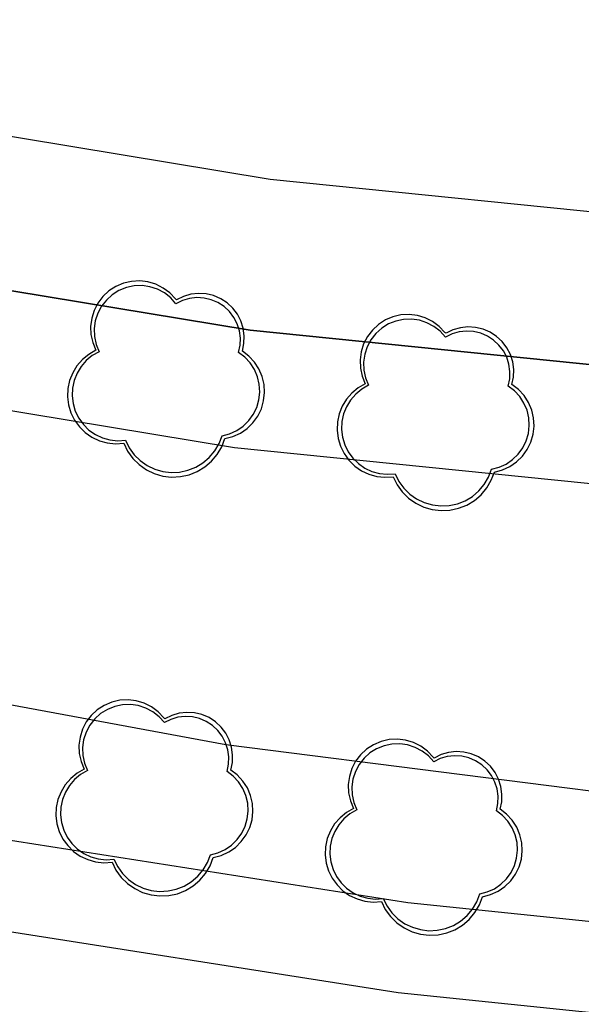
# Model space of a CAD drawing. Units: inches. Extents: x 25497291 to 25506533, y 6680675 to 6689272.
# Drawn here: x 25506005 to 25506021, y 6682681 to 6682710 of the extents above; entities that cross this region are included whole.
import ezdxf

# ---------------------------------------------------------------- set-up
doc = ezdxf.new("R2010")
doc.units = ezdxf.units.IN
doc.header["$MEASUREMENT"] = 0
for name, color, linetype, lineweight in [('A34_paaluviivat', 133, 'Continuous', 30), ('A51_raja_lpensas_matala', 13, 'Continuous', 30), ('A51_raja_nurmi', 122, 'Continuous', 30), ('A60_lehtip', 164, 'Continuous', 30), ('A60_lehtip_tayttoraja', 198, 'Continuous', 30), ('A62_raja_jkpp_harm', 29, 'Continuous', 30)]:
    doc.layers.add(name, color=color, linetype=linetype, lineweight=lineweight)

msp = doc.modelspace()

# ---------------------------------------------------------------- linework, layer by layer
at = {"layer": 'A34_paaluviivat', "color": 1, "linetype": 'Continuous', "lineweight": 25}
msp.add_lwpolyline([(25505928.228, 6682710.009), (25505940.016, 6682703.966), (25505952.108, 6682698.556), (25505964.468, 6682693.793), (25505977.064, 6682689.692), (25505989.86, 6682686.264), (25506002.819, 6682683.519), (25506015.905, 6682681.464), (25506029.081, 6682680.105), (25506042.312, 6682679.445), (25506055.558, 6682679.488), (25506068.784, 6682680.232), (25506081.951, 6682681.675)], dxfattribs=at)
msp.add_lwpolyline([(25505928.228, 6682710.009), (25505940.016, 6682703.966), (25505952.108, 6682698.556), (25505964.468, 6682693.793), (25505977.064, 6682689.692), (25505989.86, 6682686.264), (25506002.819, 6682683.519), (25506015.905, 6682681.464), (25506029.081, 6682680.105), (25506042.312, 6682679.445), (25506055.558, 6682679.488), (25506068.784, 6682680.232), (25506081.951, 6682681.675)], dxfattribs=at)
at = {"layer": 'A51_raja_lpensas_matala', "color": 83, "linetype": 'Continuous', "lineweight": 25}
for points in [[(25506084.472, 6682705.055, 0), (25506072.496, 6682702.496, 0), (25506060.384, 6682700.688, 0), (25506048.183, 6682699.639, 0), (25506035.939, 6682699.351, 0), (25506023.702, 6682699.826, 0), (25506011.518, 6682701.063, 0), (25505999.435, 6682703.057, 0), (25505987.5, 6682705.799, 0), (25505975.758, 6682709.279, 0), (25505964.257, 6682713.484, 0), (25505953.039, 6682718.398, 0), (25505942.149, 6682724, 0), (25505931.63, 6682730.27, 0)], [(25505929.745, 6682727.321, 0), (25505940.452, 6682720.939, 0), (25505951.536, 6682715.237, 0), (25505962.953, 6682710.236, 0), (25505974.66, 6682705.956, 0), (25505986.611, 6682702.414, 0), (25505998.759, 6682699.623, 0), (25506011.057, 6682697.594, 0), (25506023.458, 6682696.335, 0), (25506035.913, 6682695.851, 0), (25506048.374, 6682696.144, 0), (25506060.793, 6682697.212, 0), (25506073.121, 6682699.053, 0), (25506085.311, 6682701.657, 0)]]:
    msp.add_polyline3d(points, dxfattribs=at)
at = {"layer": 'A51_raja_nurmi', "color": 81, "linetype": 'Continuous', "lineweight": 25}
for points in [[(25506081.066, 6682687.861, 0), (25506067.037, 6682686.46, 0), (25506052.951, 6682685.853, 0), (25506038.853, 6682686.04, 0), (25506024.789, 6682687.021, 0), (25506010.802, 6682688.794, 0), (25505996.937, 6682691.353, 0), (25505983.239, 6682694.689, 0), (25505969.75, 6682698.792, 0), (25505956.514, 6682703.649, 0), (25505943.574, 6682709.244, 0), (25505930.969, 6682715.56, 0)], [(25505928.477, 6682712.707, 0), (25505940.268, 6682706.656, 0), (25505952.363, 6682701.24, 0), (25505964.729, 6682696.472, 0), (25505977.33, 6682692.365, 0), (25505990.13, 6682688.933, 0), (25506003.095, 6682686.183, 0), (25506016.187, 6682684.125, 0), (25506029.369, 6682682.763, 0), (25506042.606, 6682682.101, 0), (25506055.858, 6682682.142, 0), (25506069.09, 6682682.885, 0), (25506082.264, 6682684.329, 0)], [(25505928.477, 6682712.707, 0), (25505940.268, 6682706.656, 0), (25505952.363, 6682701.24, 0), (25505964.729, 6682696.472, 0), (25505977.33, 6682692.365, 0), (25505990.13, 6682688.933, 0), (25506003.095, 6682686.183, 0), (25506016.187, 6682684.125, 0), (25506029.369, 6682682.763, 0), (25506042.606, 6682682.101, 0), (25506055.858, 6682682.142, 0), (25506069.09, 6682682.885, 0), (25506082.264, 6682684.329, 0)]]:
    msp.add_polyline3d(points, dxfattribs=at)
at = {"layer": 'A60_lehtip', "color": 7, "linetype": 'Continuous', "lineweight": 25}
for points in [[(25506009.345, 6682701.959, 0), (25506009.308, 6682701.987, 0), (25506009.14, 6682702.164, 0), (25506008.944, 6682702.309, 0), (25506008.727, 6682702.418, 0), (25506008.494, 6682702.489, 0), (25506008.252, 6682702.518, 0), (25506008.009, 6682702.505, 0), (25506007.771, 6682702.45, 0), (25506007.547, 6682702.355, 0), (25506007.343, 6682702.223, 0), (25506007.164, 6682702.057, 0), (25506007.016, 6682701.864, 0), (25506006.904, 6682701.647, 0), (25506006.831, 6682701.415, 0), (25506006.799, 6682701.173, 0), (25506006.81, 6682700.93, 0), (25506006.862, 6682700.692, 0), (25506006.954, 6682700.467, 0), (25506006.743, 6682700.346, 0), (25506006.555, 6682700.192, 0), (25506006.395, 6682700.008, 0), (25506006.269, 6682699.8, 0), (25506006.179, 6682699.574, 0), (25506006.128, 6682699.337, 0), (25506006.117, 6682699.094, 0), (25506006.147, 6682698.853, 0), (25506006.216, 6682698.62, 0), (25506006.324, 6682698.402, 0), (25506006.466, 6682698.205, 0), (25506006.64, 6682698.034, 0), (25506006.839, 6682697.895, 0), (25506007.059, 6682697.791, 0), (25506007.293, 6682697.725, 0), (25506007.535, 6682697.699, 0), (25506007.778, 6682697.714, 0), (25506007.894, 6682697.48, 0), (25506008.048, 6682697.268, 0), (25506008.234, 6682697.084, 0), (25506008.449, 6682696.933, 0), (25506008.685, 6682696.82, 0), (25506008.936, 6682696.746, 0), (25506009.196, 6682696.716, 0), (25506009.458, 6682696.728, 0), (25506009.714, 6682696.783, 0), (25506009.957, 6682696.88, 0), (25506010.181, 6682697.015, 0), (25506010.38, 6682697.185, 0), (25506010.548, 6682697.386, 0), (25506010.681, 6682697.612, 0), (25506010.775, 6682697.856, 0), (25506011.01, 6682697.917, 0), (25506011.231, 6682698.018, 0), (25506011.431, 6682698.155, 0), (25506011.605, 6682698.324, 0), (25506011.747, 6682698.521, 0), (25506011.854, 6682698.739, 0), (25506011.921, 6682698.972, 0), (25506011.948, 6682699.213, 0), (25506011.934, 6682699.455, 0), (25506011.878, 6682699.691, 0), (25506011.782, 6682699.914, 0), (25506011.65, 6682700.117, 0), (25506011.485, 6682700.295, 0), (25506011.292, 6682700.442, 0), (25506011.339, 6682700.665, 0), (25506011.348, 6682700.891, 0), (25506011.317, 6682701.117, 0), (25506011.248, 6682701.333, 0), (25506011.144, 6682701.535, 0), (25506011.006, 6682701.715, 0), (25506010.84, 6682701.87, 0), (25506010.649, 6682701.993, 0), (25506010.44, 6682702.083, 0), (25506010.219, 6682702.135, 0), (25506009.992, 6682702.148, 0), (25506009.767, 6682702.123, 0), (25506009.549, 6682702.059, 0)], [(25506017.32, 6682700.968, 0), (25506017.283, 6682700.995, 0), (25506017.115, 6682701.172, 0), (25506016.92, 6682701.317, 0), (25506016.702, 6682701.427, 0), (25506016.469, 6682701.497, 0), (25506016.227, 6682701.526, 0), (25506015.984, 6682701.513, 0), (25506015.747, 6682701.458, 0), (25506015.523, 6682701.363, 0), (25506015.318, 6682701.231, 0), (25506015.139, 6682701.066, 0), (25506014.992, 6682700.872, 0), (25506014.88, 6682700.656, 0), (25506014.807, 6682700.423, 0), (25506014.775, 6682700.182, 0), (25506014.785, 6682699.938, 0), (25506014.837, 6682699.701, 0), (25506014.929, 6682699.475, 0), (25506014.718, 6682699.354, 0), (25506014.53, 6682699.2, 0), (25506014.371, 6682699.016, 0), (25506014.244, 6682698.809, 0), (25506014.154, 6682698.583, 0), (25506014.103, 6682698.345, 0), (25506014.092, 6682698.102, 0), (25506014.122, 6682697.861, 0), (25506014.192, 6682697.628, 0), (25506014.299, 6682697.41, 0), (25506014.442, 6682697.213, 0), (25506014.615, 6682697.042, 0), (25506014.815, 6682696.903, 0), (25506015.035, 6682696.799, 0), (25506015.269, 6682696.733, 0), (25506015.51, 6682696.708, 0), (25506015.753, 6682696.722, 0), (25506015.87, 6682696.488, 0), (25506016.024, 6682696.276, 0), (25506016.21, 6682696.092, 0), (25506016.424, 6682695.941, 0), (25506016.66, 6682695.828, 0), (25506016.911, 6682695.755, 0), (25506017.172, 6682695.724, 0), (25506017.433, 6682695.736, 0), (25506017.689, 6682695.792, 0), (25506017.932, 6682695.888, 0), (25506018.157, 6682696.023, 0), (25506018.356, 6682696.194, 0), (25506018.524, 6682696.394, 0), (25506018.657, 6682696.62, 0), (25506018.751, 6682696.864, 0), (25506018.986, 6682696.926, 0), (25506019.206, 6682697.026, 0), (25506019.406, 6682697.163, 0), (25506019.58, 6682697.333, 0), (25506019.723, 6682697.529, 0), (25506019.829, 6682697.747, 0), (25506019.897, 6682697.98, 0), (25506019.924, 6682698.221, 0), (25506019.909, 6682698.463, 0), (25506019.853, 6682698.699, 0), (25506019.758, 6682698.922, 0), (25506019.626, 6682699.126, 0), (25506019.461, 6682699.304, 0), (25506019.268, 6682699.451, 0), (25506019.315, 6682699.673, 0), (25506019.323, 6682699.9, 0), (25506019.293, 6682700.125, 0), (25506019.224, 6682700.341, 0), (25506019.119, 6682700.543, 0), (25506018.982, 6682700.723, 0), (25506018.815, 6682700.878, 0), (25506018.625, 6682701.002, 0), (25506018.416, 6682701.091, 0), (25506018.195, 6682701.143, 0), (25506017.968, 6682701.157, 0), (25506017.742, 6682701.131, 0), (25506017.524, 6682701.068, 0)], [(25506009, 6682689.564, 0), (25506008.963, 6682689.592, 0), (25506008.795, 6682689.769, 0), (25506008.6, 6682689.914, 0), (25506008.382, 6682690.024, 0), (25506008.149, 6682690.094, 0), (25506007.907, 6682690.123, 0), (25506007.664, 6682690.11, 0), (25506007.427, 6682690.055, 0), (25506007.203, 6682689.96, 0), (25506006.998, 6682689.828, 0), (25506006.819, 6682689.662, 0), (25506006.672, 6682689.469, 0), (25506006.56, 6682689.252, 0), (25506006.487, 6682689.02, 0), (25506006.455, 6682688.779, 0), (25506006.465, 6682688.535, 0), (25506006.517, 6682688.297, 0), (25506006.609, 6682688.072, 0), (25506006.398, 6682687.951, 0), (25506006.21, 6682687.797, 0), (25506006.051, 6682687.613, 0), (25506005.924, 6682687.406, 0), (25506005.834, 6682687.18, 0), (25506005.783, 6682686.942, 0), (25506005.772, 6682686.699, 0), (25506005.802, 6682686.458, 0), (25506005.872, 6682686.225, 0), (25506005.979, 6682686.007, 0), (25506006.122, 6682685.81, 0), (25506006.295, 6682685.639, 0), (25506006.495, 6682685.5, 0), (25506006.715, 6682685.396, 0), (25506006.949, 6682685.33, 0), (25506007.19, 6682685.305, 0), (25506007.433, 6682685.319, 0), (25506007.55, 6682685.085, 0), (25506007.703, 6682684.873, 0), (25506007.89, 6682684.689, 0), (25506008.104, 6682684.538, 0), (25506008.34, 6682684.425, 0), (25506008.591, 6682684.352, 0), (25506008.851, 6682684.321, 0), (25506009.113, 6682684.333, 0), (25506009.369, 6682684.388, 0), (25506009.612, 6682684.485, 0), (25506009.837, 6682684.62, 0), (25506010.036, 6682684.791, 0), (25506010.204, 6682684.991, 0), (25506010.337, 6682685.217, 0), (25506010.431, 6682685.461, 0), (25506010.665, 6682685.523, 0), (25506010.886, 6682685.623, 0), (25506011.086, 6682685.76, 0), (25506011.26, 6682685.93, 0), (25506011.402, 6682686.126, 0), (25506011.509, 6682686.344, 0), (25506011.577, 6682686.577, 0), (25506011.604, 6682686.818, 0), (25506011.589, 6682687.06, 0), (25506011.533, 6682687.296, 0), (25506011.438, 6682687.519, 0), (25506011.306, 6682687.723, 0), (25506011.141, 6682687.901, 0), (25506010.948, 6682688.048, 0), (25506010.995, 6682688.27, 0), (25506011.003, 6682688.497, 0), (25506010.973, 6682688.722, 0), (25506010.904, 6682688.938, 0), (25506010.799, 6682689.14, 0), (25506010.661, 6682689.32, 0), (25506010.495, 6682689.475, 0), (25506010.304, 6682689.598, 0), (25506010.096, 6682689.688, 0), (25506009.875, 6682689.74, 0), (25506009.648, 6682689.754, 0), (25506009.422, 6682689.728, 0), (25506009.204, 6682689.664, 0)], [(25506016.971, 6682688.403, 0), (25506016.934, 6682688.431, 0), (25506016.766, 6682688.607, 0), (25506016.571, 6682688.753, 0), (25506016.353, 6682688.862, 0), (25506016.12, 6682688.932, 0), (25506015.878, 6682688.961, 0), (25506015.635, 6682688.948, 0), (25506015.398, 6682688.893, 0), (25506015.173, 6682688.798, 0), (25506014.969, 6682688.666, 0), (25506014.79, 6682688.501, 0), (25506014.642, 6682688.307, 0), (25506014.531, 6682688.091, 0), (25506014.457, 6682687.858, 0), (25506014.426, 6682687.617, 0), (25506014.436, 6682687.374, 0), (25506014.488, 6682687.136, 0), (25506014.58, 6682686.91, 0), (25506014.369, 6682686.789, 0), (25506014.181, 6682686.635, 0), (25506014.022, 6682686.451, 0), (25506013.895, 6682686.244, 0), (25506013.805, 6682686.018, 0), (25506013.754, 6682685.78, 0), (25506013.743, 6682685.537, 0), (25506013.773, 6682685.296, 0), (25506013.843, 6682685.063, 0), (25506013.95, 6682684.845, 0), (25506014.093, 6682684.648, 0), (25506014.266, 6682684.477, 0), (25506014.465, 6682684.338, 0), (25506014.685, 6682684.234, 0), (25506014.919, 6682684.169, 0), (25506015.161, 6682684.143, 0), (25506015.404, 6682684.158, 0), (25506015.521, 6682683.923, 0), (25506015.674, 6682683.711, 0), (25506015.861, 6682683.527, 0), (25506016.075, 6682683.377, 0), (25506016.311, 6682683.263, 0), (25506016.562, 6682683.19, 0), (25506016.822, 6682683.159, 0), (25506017.084, 6682683.172, 0), (25506017.34, 6682683.227, 0), (25506017.583, 6682683.323, 0), (25506017.807, 6682683.459, 0), (25506018.006, 6682683.629, 0), (25506018.175, 6682683.829, 0), (25506018.308, 6682684.055, 0), (25506018.402, 6682684.299, 0), (25506018.636, 6682684.361, 0), (25506018.857, 6682684.462, 0), (25506019.057, 6682684.599, 0), (25506019.231, 6682684.768, 0), (25506019.373, 6682684.964, 0), (25506019.48, 6682685.182, 0), (25506019.548, 6682685.415, 0), (25506019.575, 6682685.656, 0), (25506019.56, 6682685.898, 0), (25506019.504, 6682686.134, 0), (25506019.409, 6682686.358, 0), (25506019.277, 6682686.561, 0), (25506019.112, 6682686.739, 0), (25506018.919, 6682686.886, 0), (25506018.966, 6682687.108, 0), (25506018.974, 6682687.335, 0), (25506018.943, 6682687.56, 0), (25506018.875, 6682687.776, 0), (25506018.77, 6682687.978, 0), (25506018.632, 6682688.159, 0), (25506018.466, 6682688.313, 0), (25506018.275, 6682688.437, 0), (25506018.066, 6682688.526, 0), (25506017.845, 6682688.578, 0), (25506017.619, 6682688.592, 0), (25506017.393, 6682688.566, 0), (25506017.175, 6682688.503, 0)]]:
    msp.add_polyline3d(points, close=True, dxfattribs=at)
at = {"layer": 'A60_lehtip_tayttoraja', "color": 72, "linetype": 'Continuous', "lineweight": 25}
for points in [[(25506009.326, 6682701.845, 0), (25506009.169, 6682702.02, 0), (25506008.984, 6682702.165, 0), (25506008.777, 6682702.275, 0), (25506008.554, 6682702.348, 0), (25506008.321, 6682702.38, 0), (25506008.087, 6682702.372, 0), (25506007.857, 6682702.324, 0), (25506007.639, 6682702.236, 0), (25506007.44, 6682702.111, 0), (25506007.265, 6682701.954, 0), (25506007.121, 6682701.769, 0), (25506007.01, 6682701.562, 0), (25506006.938, 6682701.339, 0), (25506006.905, 6682701.106, 0), (25506006.913, 6682700.872, 0), (25506006.962, 6682700.642, 0), (25506007.049, 6682700.424, 0), (25506006.849, 6682700.309, 0), (25506006.67, 6682700.162, 0), (25506006.518, 6682699.987, 0), (25506006.397, 6682699.789, 0), (25506006.311, 6682699.574, 0), (25506006.263, 6682699.348, 0), (25506006.252, 6682699.117, 0), (25506006.281, 6682698.887, 0), (25506006.347, 6682698.665, 0), (25506006.45, 6682698.457, 0), (25506006.585, 6682698.27, 0), (25506006.751, 6682698.107, 0), (25506006.94, 6682697.975, 0), (25506007.15, 6682697.876, 0), (25506007.373, 6682697.813, 0), (25506007.603, 6682697.789, 0), (25506007.834, 6682697.803, 0), (25506007.945, 6682697.579, 0), (25506008.092, 6682697.378, 0), (25506008.269, 6682697.202, 0), (25506008.473, 6682697.059, 0), (25506008.698, 6682696.951, 0), (25506008.937, 6682696.881, 0), (25506009.185, 6682696.852, 0), (25506009.434, 6682696.863, 0), (25506009.678, 6682696.916, 0), (25506009.91, 6682697.008, 0), (25506010.123, 6682697.137, 0), (25506010.313, 6682697.299, 0), (25506010.473, 6682697.49, 0), (25506010.6, 6682697.705, 0), (25506010.689, 6682697.938, 0), (25506010.913, 6682697.996, 0), (25506011.123, 6682698.092, 0), (25506011.313, 6682698.223, 0), (25506011.479, 6682698.384, 0), (25506011.615, 6682698.571, 0), (25506011.716, 6682698.778, 0), (25506011.781, 6682699, 0), (25506011.806, 6682699.23, 0), (25506011.792, 6682699.461, 0), (25506011.739, 6682699.685, 0), (25506011.648, 6682699.898, 0), (25506011.522, 6682700.092, 0), (25506011.365, 6682700.261, 0), (25506011.181, 6682700.401, 0), (25506011.226, 6682700.613, 0), (25506011.234, 6682700.829, 0), (25506011.205, 6682701.043, 0), (25506011.14, 6682701.249, 0), (25506011.04, 6682701.441, 0), (25506010.909, 6682701.613, 0), (25506010.75, 6682701.76, 0), (25506010.569, 6682701.878, 0), (25506010.37, 6682701.963, 0), (25506010.159, 6682702.013, 0), (25506009.943, 6682702.026, 0), (25506009.728, 6682702.001, 0), (25506009.521, 6682701.941, 0)], [(25506017.302, 6682700.854, 0), (25506017.145, 6682701.028, 0), (25506016.96, 6682701.173, 0), (25506016.753, 6682701.283, 0), (25506016.529, 6682701.356, 0), (25506016.297, 6682701.389, 0), (25506016.062, 6682701.381, 0), (25506015.833, 6682701.332, 0), (25506015.615, 6682701.244, 0), (25506015.416, 6682701.12, 0), (25506015.241, 6682700.963, 0), (25506015.096, 6682700.778, 0), (25506014.986, 6682700.571, 0), (25506014.913, 6682700.347, 0), (25506014.88, 6682700.115, 0), (25506014.888, 6682699.88, 0), (25506014.937, 6682699.65, 0), (25506015.025, 6682699.433, 0), (25506014.824, 6682699.317, 0), (25506014.645, 6682699.17, 0), (25506014.493, 6682698.995, 0), (25506014.373, 6682698.798, 0), (25506014.287, 6682698.583, 0), (25506014.238, 6682698.356, 0), (25506014.228, 6682698.125, 0), (25506014.256, 6682697.895, 0), (25506014.323, 6682697.673, 0), (25506014.425, 6682697.466, 0), (25506014.561, 6682697.278, 0), (25506014.726, 6682697.116, 0), (25506014.916, 6682696.983, 0), (25506015.125, 6682696.884, 0), (25506015.348, 6682696.821, 0), (25506015.579, 6682696.797, 0), (25506015.81, 6682696.811, 0), (25506015.921, 6682696.588, 0), (25506016.067, 6682696.386, 0), (25506016.245, 6682696.211, 0), (25506016.449, 6682696.067, 0), (25506016.673, 6682695.959, 0), (25506016.913, 6682695.889, 0), (25506017.16, 6682695.86, 0), (25506017.41, 6682695.872, 0), (25506017.653, 6682695.924, 0), (25506017.885, 6682696.016, 0), (25506018.099, 6682696.145, 0), (25506018.288, 6682696.307, 0), (25506018.448, 6682696.498, 0), (25506018.575, 6682696.713, 0), (25506018.665, 6682696.946, 0), (25506018.888, 6682697.005, 0), (25506019.098, 6682697.101, 0), (25506019.289, 6682697.231, 0), (25506019.455, 6682697.392, 0), (25506019.59, 6682697.579, 0), (25506019.692, 6682697.787, 0), (25506019.756, 6682698.009, 0), (25506019.782, 6682698.238, 0), (25506019.768, 6682698.469, 0), (25506019.715, 6682698.694, 0), (25506019.624, 6682698.906, 0), (25506019.498, 6682699.1, 0), (25506019.341, 6682699.269, 0), (25506019.157, 6682699.409, 0), (25506019.202, 6682699.621, 0), (25506019.21, 6682699.837, 0), (25506019.181, 6682700.051, 0), (25506019.115, 6682700.258, 0), (25506019.015, 6682700.449, 0), (25506018.884, 6682700.621, 0), (25506018.726, 6682700.769, 0), (25506018.544, 6682700.886, 0), (25506018.345, 6682700.971, 0), (25506018.135, 6682701.021, 0), (25506017.919, 6682701.034, 0), (25506017.704, 6682701.01, 0), (25506017.496, 6682700.949, 0)], [(25506008.982, 6682689.451, 0), (25506008.825, 6682689.625, 0), (25506008.64, 6682689.77, 0), (25506008.433, 6682689.88, 0), (25506008.209, 6682689.953, 0), (25506007.977, 6682689.986, 0), (25506007.742, 6682689.978, 0), (25506007.512, 6682689.929, 0), (25506007.295, 6682689.841, 0), (25506007.095, 6682689.717, 0), (25506006.921, 6682689.56, 0), (25506006.776, 6682689.375, 0), (25506006.666, 6682689.167, 0), (25506006.593, 6682688.944, 0), (25506006.56, 6682688.712, 0), (25506006.568, 6682688.477, 0), (25506006.617, 6682688.247, 0), (25506006.705, 6682688.029, 0), (25506006.504, 6682687.914, 0), (25506006.325, 6682687.767, 0), (25506006.173, 6682687.592, 0), (25506006.053, 6682687.395, 0), (25506005.967, 6682687.18, 0), (25506005.918, 6682686.953, 0), (25506005.908, 6682686.722, 0), (25506005.936, 6682686.492, 0), (25506006.003, 6682686.27, 0), (25506006.105, 6682686.063, 0), (25506006.241, 6682685.875, 0), (25506006.406, 6682685.712, 0), (25506006.596, 6682685.58, 0), (25506006.805, 6682685.481, 0), (25506007.028, 6682685.418, 0), (25506007.258, 6682685.394, 0), (25506007.49, 6682685.408, 0), (25506007.601, 6682685.185, 0), (25506007.747, 6682684.983, 0), (25506007.925, 6682684.808, 0), (25506008.129, 6682684.664, 0), (25506008.353, 6682684.556, 0), (25506008.593, 6682684.486, 0), (25506008.84, 6682684.457, 0), (25506009.09, 6682684.469, 0), (25506009.333, 6682684.521, 0), (25506009.565, 6682684.613, 0), (25506009.779, 6682684.742, 0), (25506009.968, 6682684.904, 0), (25506010.128, 6682685.095, 0), (25506010.255, 6682685.31, 0), (25506010.345, 6682685.543, 0), (25506010.568, 6682685.602, 0), (25506010.778, 6682685.697, 0), (25506010.969, 6682685.828, 0), (25506011.134, 6682685.989, 0), (25506011.27, 6682686.176, 0), (25506011.372, 6682686.384, 0), (25506011.436, 6682686.606, 0), (25506011.462, 6682686.835, 0), (25506011.448, 6682687.066, 0), (25506011.395, 6682687.291, 0), (25506011.304, 6682687.503, 0), (25506011.178, 6682687.697, 0), (25506011.021, 6682687.866, 0), (25506010.837, 6682688.006, 0), (25506010.882, 6682688.218, 0), (25506010.89, 6682688.434, 0), (25506010.86, 6682688.648, 0), (25506010.795, 6682688.854, 0), (25506010.695, 6682689.046, 0), (25506010.564, 6682689.218, 0), (25506010.406, 6682689.366, 0), (25506010.224, 6682689.483, 0), (25506010.025, 6682689.568, 0), (25506009.815, 6682689.618, 0), (25506009.599, 6682689.631, 0), (25506009.384, 6682689.607, 0), (25506009.176, 6682689.546, 0)], [(25506016.953, 6682688.289, 0), (25506016.796, 6682688.463, 0), (25506016.611, 6682688.608, 0), (25506016.403, 6682688.718, 0), (25506016.18, 6682688.791, 0), (25506015.948, 6682688.824, 0), (25506015.713, 6682688.816, 0), (25506015.483, 6682688.767, 0), (25506015.265, 6682688.679, 0), (25506015.066, 6682688.555, 0), (25506014.892, 6682688.398, 0), (25506014.747, 6682688.213, 0), (25506014.637, 6682688.006, 0), (25506014.564, 6682687.782, 0), (25506014.531, 6682687.55, 0), (25506014.539, 6682687.315, 0), (25506014.588, 6682687.086, 0), (25506014.676, 6682686.868, 0), (25506014.475, 6682686.753, 0), (25506014.296, 6682686.606, 0), (25506014.144, 6682686.431, 0), (25506014.023, 6682686.233, 0), (25506013.938, 6682686.018, 0), (25506013.889, 6682685.791, 0), (25506013.879, 6682685.56, 0), (25506013.907, 6682685.33, 0), (25506013.973, 6682685.108, 0), (25506014.076, 6682684.901, 0), (25506014.212, 6682684.713, 0), (25506014.377, 6682684.551, 0), (25506014.567, 6682684.418, 0), (25506014.776, 6682684.319, 0), (25506014.999, 6682684.257, 0), (25506015.229, 6682684.232, 0), (25506015.46, 6682684.246, 0), (25506015.572, 6682684.023, 0), (25506015.718, 6682683.821, 0), (25506015.895, 6682683.646, 0), (25506016.099, 6682683.502, 0), (25506016.324, 6682683.394, 0), (25506016.564, 6682683.325, 0), (25506016.811, 6682683.295, 0), (25506017.06, 6682683.307, 0), (25506017.304, 6682683.36, 0), (25506017.536, 6682683.451, 0), (25506017.749, 6682683.58, 0), (25506017.939, 6682683.742, 0), (25506018.099, 6682683.934, 0), (25506018.226, 6682684.148, 0), (25506018.315, 6682684.381, 0), (25506018.539, 6682684.44, 0), (25506018.749, 6682684.536, 0), (25506018.94, 6682684.666, 0), (25506019.105, 6682684.827, 0), (25506019.241, 6682685.014, 0), (25506019.342, 6682685.222, 0), (25506019.407, 6682685.444, 0), (25506019.433, 6682685.673, 0), (25506019.419, 6682685.904, 0), (25506019.365, 6682686.129, 0), (25506019.275, 6682686.341, 0), (25506019.149, 6682686.535, 0), (25506018.991, 6682686.704, 0), (25506018.808, 6682686.844, 0), (25506018.853, 6682687.056, 0), (25506018.86, 6682687.272, 0), (25506018.831, 6682687.487, 0), (25506018.766, 6682687.693, 0), (25506018.666, 6682687.885, 0), (25506018.535, 6682688.057, 0), (25506018.376, 6682688.204, 0), (25506018.195, 6682688.322, 0), (25506017.996, 6682688.406, 0), (25506017.785, 6682688.456, 0), (25506017.57, 6682688.469, 0), (25506017.355, 6682688.445, 0), (25506017.147, 6682688.384, 0)]]:
    msp.add_polyline3d(points, close=True, dxfattribs=at)
at = {"layer": 'A62_raja_jkpp_harm', "color": 6, "linetype": 'Continuous', "lineweight": 25}
for points in [[(25506083.396, 6682709.425, 0), (25506071.694, 6682706.924, 0), (25506059.859, 6682705.158, 0), (25506047.937, 6682704.132, 0), (25506035.975, 6682703.851, 0), (25506024.018, 6682704.315, 0), (25506012.113, 6682705.524, 0), (25506000.307, 6682707.471, 0), (25505988.645, 6682710.151, 0), (25505977.172, 6682713.551, 0), (25505965.934, 6682717.66, 0), (25505954.973, 6682722.461, 0), (25505944.333, 6682727.935, 0), (25505934.054, 6682734.061, 0)], [(25505931.63, 6682730.27, 0), (25505942.149, 6682724, 0), (25505953.039, 6682718.397, 0), (25505964.257, 6682713.484, 0), (25505975.759, 6682709.279, 0), (25505987.5, 6682705.799, 0), (25505999.436, 6682703.057, 0), (25506011.519, 6682701.063, 0), (25506023.703, 6682699.826, 0), (25506035.94, 6682699.351, 0), (25506048.183, 6682699.639, 0), (25506060.384, 6682700.689, 0), (25506072.497, 6682702.496, 0), (25506084.473, 6682705.055, 0)]]:
    msp.add_polyline3d(points, dxfattribs=at)

doc.saveas('drawing.dxf')
